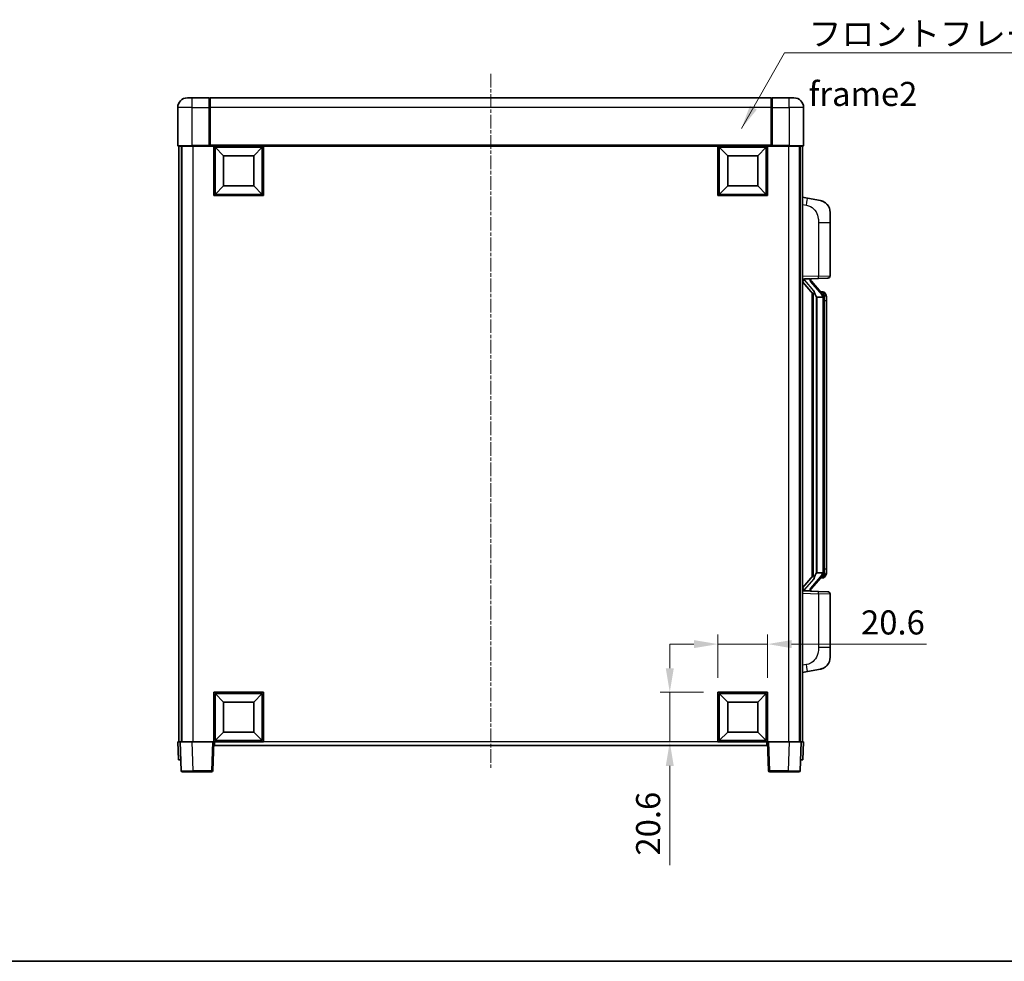
# Model space of a CAD drawing. Units: millimetres. Extents: x -1 to 8671, y -2 to 1122.
# Drawn here: x 1973 to 2382, y -2 to 389 of the extents above; entities that cross this region are included whole.
import ezdxf

# ---------------------------------------------------------------- set-up
doc = ezdxf.new("R2010")
doc.units = ezdxf.units.MM
doc.linetypes.add('CHAIN', pattern=[0.3543, 0.2362, -0.0295, 0.0591, -0.0295])
for name, color, linetype, lineweight in [('Border (ISO)', 7, 'Continuous', 35), ('Centerline (ISO)', 131, 'Continuous', 18), ('Dimension (ISO)', 7, 'Continuous', 18), ('Dimension (ISO) @ 1', 7, 'Continuous', 18), ('Symbol (ISO)', 7, 'Continuous', 18), ('Symbol (ISO) @ 1', 7, 'Continuous', 18), ('Visible (ISO)', 7, 'Continuous', 35), ('Visible Narrow (ISO)', 7, 'Continuous', 25)]:
    doc.layers.add(name, color=color, linetype=linetype, lineweight=lineweight)
doc.styles.add('Note Text (TK)', font='MS PGothic.ttf')
doc.dimstyles.new('Default - Method 1b (TK)', dxfattribs={"dimscale": 4, "dimtxt": 2.5, "dimasz": 2.5, "dimexe": 1, "dimexo": 1.5, "dimgap": 1, "dimtad": 1, "dimtoh": 1, "dimrnd": 1e-08, "dimdsep": 46, "dimtxsty": 'Note Text (TK)', "dimcen": 0.09, "dimdle": 5, "dimclrd": 100, "dimclre": 100, "dimclrt": 7, "dimadec": 1, "dimazin": 1, "dimtfac": 1, "dimtmove": 0, "dimatfit": 3, "dimfxl": 1, "dimtolj": 1, "dimlwd": -1, "dimlwe": -1, "dimarcsym": 0})
doc.dimstyles.new('Default - Method 1b (TK)$7', dxfattribs={"dimscale": 4, "dimtxt": 2.5, "dimasz": 2.5, "dimexe": 1, "dimexo": 1.5, "dimgap": 1, "dimtad": 1, "dimtoh": 1, "dimrnd": 1e-08, "dimdsep": 46, "dimtxsty": 'Note Text (TK)', "dimcen": 0.09, "dimdle": 5, "dimclrd": 100, "dimclre": 100, "dimclrt": 7, "dimadec": 1, "dimazin": 1, "dimtfac": 1, "dimtmove": 0, "dimatfit": 3, "dimfxl": 1, "dimtolj": 1, "dimlwd": -1, "dimlwe": -1, "dimarcsym": 0})

# ---------------------------------------------------------------- blocks, each defined once
blk = doc.blocks.new('図面枠 tk図枠')
at = {"layer": 'Border (ISO)'}
blk.add_line((14.5, 8), (405.5, 8), dxfattribs=at)
blk = doc.blocks.new('*D75')
at = {"layer": 'Defpoints', "color": 0}
for p in [(2283.85, 130.07), (2263.25, 110.07), (2283.85, 110.07)]:
    blk.add_point(p, dxfattribs=at)
at = {"layer": 'Dimension (ISO)', "color": 100}
for p, q in [((2263.25, 116.07), (2263.25, 134.07)), ((2283.85, 116.07), (2283.85, 134.07)), ((2253.25, 130.07), (2243.25, 130.07)), ((2263.25, 130.07), (2283.85, 130.07)), ((2293.85, 130.07), (2349.93, 130.07))]:
    blk.add_line(p, q, dxfattribs=at)
for points in [[(2253.25, 131.74), (2253.25, 128.4), (2263.25, 130.07)], [(2293.85, 131.74), (2293.85, 128.4), (2283.85, 130.07)]]:
    blk.add_solid(points, dxfattribs=at)
at = {"layer": 'Dimension (ISO)', "color": 7, "insert": (2322.69, 139.07), "char_height": 10, "attachment_point": 4, "style": 'Note Text (TK)'}
blk.add_mtext('\\A1;20.6', dxfattribs=at)
blk = doc.blocks.new('*D76')
at = {"layer": 'Defpoints', "color": 0}
for p in [(2243.25, 110.07), (2263.25, 110.07), (2263.25, 89.47)]:
    blk.add_point(p, dxfattribs=at)
at = {"layer": 'Dimension (ISO)', "color": 100}
for p, q in [((2243.25, 120.07), (2243.25, 130.07)), ((2257.25, 110.07), (2239.25, 110.07)), ((2243.25, 110.07), (2243.25, 89.47)), ((2257.25, 89.47), (2239.25, 89.47)), ((2243.25, 79.47), (2243.25, 38.23))]:
    blk.add_line(p, q, dxfattribs=at)
for points in [[(2241.58, 120.07), (2244.91, 120.07), (2243.25, 110.07)], [(2241.58, 79.47), (2244.91, 79.47), (2243.25, 89.47)]]:
    blk.add_solid(points, dxfattribs=at)
at = {"layer": 'Dimension (ISO)', "color": 7, "insert": (2234.25, 42.23), "char_height": 10, "attachment_point": 4, "rotation": 90, "style": 'Note Text (TK)'}
blk.add_mtext('\\A1;20.6', dxfattribs=at)

msp = doc.modelspace()

# ---------------------------------------------------------------- linework, layer by layer
at = {"layer": 'Centerline (ISO)', "linetype": 'CHAIN', "ltscale": 23.990969}
msp.add_line((2168.8469, 366.9708), (2168.8469, 77.9708), dxfattribs=at)
at = {"layer": 'Visible (ISO)'}
for p, q in [((2042.8469, 356.9708), (2044.8469, 356.9708)), ((2051.8469, 356.9708), (2044.8469, 356.9708)), ((2051.8469, 356.9708), (2051.8469, 352.9708)), ((2052.0969, 356.7708), (2051.8469, 356.7708)), ((2285.3469, 356.9708), (2052.3469, 356.9708)), ((2052.3469, 352.9708), (2052.3469, 356.9708)), ((2285.3469, 356.9708), (2285.3469, 352.9708)), ((2285.5969, 356.7708), (2285.8469, 356.7708)), ((2292.8469, 356.9708), (2285.8469, 356.9708)), ((2285.8469, 352.9708), (2285.8469, 356.9708)), ((2292.8469, 356.9708), (2294.8469, 356.9708)), ((2038.8469, 352.9708), (2038.8469, 337.2208)), ((2051.8469, 337.2208), (2051.8469, 352.9708)), ((2052.3469, 352.9708), (2052.3469, 337.2708)), ((2285.3469, 337.2708), (2285.3469, 352.9708)), ((2285.8469, 352.9708), (2285.8469, 337.2208)), ((2298.8469, 337.2208), (2298.8469, 352.9708)), ((2044.8469, 336.9708), (2039.0969, 336.9708)), ((2039.3469, 336.9708), (2039.3469, 89.4708)), ((2040.3469, 336.9708), (2040.3469, 89.4708)), ((2040.5969, 336.9708), (2040.5969, 89.4708)), ((2044.8469, 336.9708), (2052.2469, 336.9708)), ((2051.8469, 337.2208), (2051.8469, 336.9759)), ((2052.0969, 336.9759), (2051.8469, 336.9759)), ((2052.3469, 336.9708), (2052.2469, 336.9708)), ((2052.3469, 336.9708), (2052.3469, 337.2708)), ((2285.3469, 336.9708), (2052.3469, 336.9708)), ((2053.8469, 316.3708), (2053.8469, 336.9708)), ((2057.8969, 332.9208), (2054.3469, 336.4708)), ((2054.3469, 316.8708), (2054.3469, 336.4708)), ((2054.3469, 336.4708), (2073.9469, 336.4708)), ((2070.3969, 332.9208), (2073.9469, 336.4708)), ((2073.9469, 336.4708), (2073.9469, 316.8708)), ((2074.4469, 336.9708), (2074.4469, 316.3708)), ((2263.2469, 316.3708), (2263.2469, 336.9708)), ((2267.2969, 332.9208), (2263.7469, 336.4708)), ((2263.7469, 316.8708), (2263.7469, 336.4708)), ((2263.7469, 336.4708), (2283.3469, 336.4708)), ((2279.7969, 332.9208), (2283.3469, 336.4708)), ((2283.3469, 336.4708), (2283.3469, 316.8708)), ((2283.8469, 336.9708), (2283.8469, 316.3708)), ((2285.3469, 337.2708), (2285.3469, 336.9708)), ((2285.4469, 336.9708), (2285.3469, 336.9708)), ((2285.4469, 336.9708), (2292.8469, 336.9708)), ((2285.8469, 336.9759), (2285.5969, 336.9759)), ((2285.8469, 336.9759), (2285.8469, 337.2208)), ((2298.5969, 336.9708), (2292.8469, 336.9708)), ((2297.0969, 336.9708), (2297.0969, 89.4708)), ((2297.3469, 336.9708), (2297.3469, 89.4708)), ((2298.3469, 336.9708), (2298.3469, 89.4708)), ((2057.8969, 320.4208), (2057.8969, 332.9208)), ((2057.8969, 332.9208), (2070.3969, 332.9208)), ((2070.3969, 332.9208), (2070.3969, 320.4208)), ((2267.2969, 320.4208), (2267.2969, 332.9208)), ((2267.2969, 332.9208), (2279.7969, 332.9208)), ((2279.7969, 332.9208), (2279.7969, 320.4208)), ((2057.8969, 320.4208), (2054.3469, 316.8708)), ((2070.3969, 320.4208), (2057.8969, 320.4208)), ((2070.3969, 320.4208), (2073.9469, 316.8708)), ((2267.2969, 320.4208), (2263.7469, 316.8708)), ((2279.7969, 320.4208), (2267.2969, 320.4208)), ((2279.7969, 320.4208), (2283.3469, 316.8708)), ((2074.4469, 316.3708), (2053.8469, 316.3708)), ((2073.9469, 316.8708), (2054.3469, 316.8708)), ((2283.8469, 316.3708), (2263.2469, 316.3708)), ((2283.3469, 316.8708), (2263.7469, 316.8708)), ((2300.4421, 315.3136), (2298.3469, 315.7208)), ((2305.801, 314.2719), (2300.4421, 315.3136)), ((2309.8469, 309.3638), (2309.8469, 305.2312)), ((2309.8469, 283.0881), (2309.8469, 305.2312)), ((2298.3469, 281.7208), (2305.0214, 281.9539)), ((2298.3469, 280.5314), (2302.7796, 275.4321)), ((2299.3469, 281.7308), (2301.3469, 281.7308)), ((2301.8469, 281.6574), (2301.8469, 281.843)), ((2301.8469, 281.4517), (2301.8469, 281.6574)), ((2306.8563, 275.3152), (2302.0922, 280.7957)), ((2308.8818, 282.0887), (2305.0214, 281.9539)), ((2302.3469, 275.9299), (2302.3469, 158.0117)), ((2302.7469, 275.4698), (2302.7469, 158.4719)), ((2304.3469, 274.2308), (2304.2618, 274.3017)), ((2304.3469, 274.2308), (2304.3469, 159.7108)), ((2306.8295, 274.2308), (2304.3469, 274.2308)), ((2306.7775, 276.4058), (2305.9082, 276.4058)), ((2307.611, 275.9712), (2307.5322, 276.0619)), ((2307.3469, 159.9386), (2307.3469, 274.0031)), ((2308.3469, 272.6558), (2308.3469, 274.0031)), ((2308.3469, 161.2858), (2308.3469, 272.6558)), ((2304.2618, 159.6399), (2304.3469, 159.7108)), ((2304.3469, 159.7108), (2306.8295, 159.7108)), ((2308.3469, 159.9386), (2308.3469, 161.2858)), ((2302.7796, 158.5095), (2298.3469, 153.4103)), ((2302.0922, 153.146), (2306.8563, 158.6265)), ((2306.7775, 157.5358), (2305.9082, 157.5358)), ((2307.5322, 157.8798), (2307.611, 157.9704)), ((2305.0214, 151.9877), (2298.3469, 152.2208)), ((2299.3469, 152.2108), (2301.3469, 152.2108)), ((2301.8469, 152.2842), (2301.8469, 152.4899)), ((2301.8469, 152.0986), (2301.8469, 152.2842)), ((2305.0214, 151.9877), (2308.8818, 151.8529)), ((2309.8469, 128.7105), (2309.8469, 150.8535)), ((2309.8469, 128.7105), (2309.8469, 124.5779)), ((2298.3469, 118.2208), (2300.4421, 118.6281)), ((2300.4421, 118.6281), (2305.801, 119.6697)), ((2053.8469, 89.4708), (2053.8469, 110.0708)), ((2053.8469, 110.0708), (2074.4469, 110.0708)), ((2057.8969, 106.0208), (2054.3469, 109.5708)), ((2054.3469, 89.9708), (2054.3469, 109.5708)), ((2054.3469, 109.5708), (2073.9469, 109.5708)), ((2070.3969, 106.0208), (2073.9469, 109.5708)), ((2073.9469, 109.5708), (2073.9469, 89.9708)), ((2074.4469, 110.0708), (2074.4469, 89.4708)), ((2263.2469, 89.4708), (2263.2469, 110.0708)), ((2263.2469, 110.0708), (2283.8469, 110.0708)), ((2267.2969, 106.0208), (2263.7469, 109.5708)), ((2263.7469, 89.9708), (2263.7469, 109.5708)), ((2263.7469, 109.5708), (2283.3469, 109.5708)), ((2279.7969, 106.0208), (2283.3469, 109.5708)), ((2283.3469, 109.5708), (2283.3469, 89.9708)), ((2283.8469, 110.0708), (2283.8469, 89.4708)), ((2057.8969, 93.5208), (2057.8969, 106.0208)), ((2057.8969, 106.0208), (2070.3969, 106.0208)), ((2070.3969, 106.0208), (2070.3969, 93.5208)), ((2267.2969, 93.5208), (2267.2969, 106.0208)), ((2267.2969, 106.0208), (2279.7969, 106.0208)), ((2279.7969, 106.0208), (2279.7969, 93.5208)), ((2057.8969, 93.5208), (2054.3469, 89.9708)), ((2070.3969, 93.5208), (2057.8969, 93.5208)), ((2070.3969, 93.5208), (2073.9469, 89.9708)), ((2267.2969, 93.5208), (2263.7469, 89.9708)), ((2279.7969, 93.5208), (2267.2969, 93.5208)), ((2279.7969, 93.5208), (2283.3469, 89.9708)), ((2038.8469, 89.4708), (2039.8463, 89.4708)), ((2038.8469, 89.4708), (2039.1088, 81.9708)), ((2039.8463, 89.4708), (2039.8469, 89.4708)), ((2039.8469, 89.4708), (2044.8439, 89.4708)), ((2039.8469, 89.4708), (2040.2666, 77.4534)), ((2044.8439, 89.4708), (2053.3472, 89.4708)), ((2053.3472, 89.4708), (2053.8469, 89.4708)), ((2053.4273, 77.4534), (2053.8469, 89.4708)), ((2074.4469, 89.4708), (2053.8469, 89.4708)), ((2054.0969, 87.9708), (2054.0969, 89.4708)), ((2283.5969, 87.9708), (2054.0969, 87.9708)), ((2073.9469, 89.9708), (2054.3469, 89.9708)), ((2283.8469, 89.4708), (2263.2469, 89.4708)), ((2283.3469, 89.9708), (2263.7469, 89.9708)), ((2283.5969, 89.4708), (2283.5969, 87.9708)), ((2283.8469, 89.4708), (2284.3466, 89.4708)), ((2283.8469, 89.4708), (2284.2666, 77.4534)), ((2284.3466, 89.4708), (2292.85, 89.4708)), ((2292.85, 89.4708), (2297.8469, 89.4708)), ((2297.4273, 77.4534), (2297.8469, 89.4708)), ((2297.8469, 89.4708), (2297.8475, 89.4708)), ((2297.8475, 89.4708), (2298.8469, 89.4708)), ((2298.585, 81.9708), (2298.8469, 89.4708)), ((2040.1082, 81.9708), (2039.1088, 81.9708)), ((2040.1082, 81.9708), (2040.1088, 81.9708)), ((2297.585, 81.9708), (2297.5856, 81.9708)), ((2298.585, 81.9708), (2297.5856, 81.9708)), ((2045.2635, 76.9708), (2040.7663, 76.9708)), ((2045.2635, 76.9708), (2052.9276, 76.9708)), ((2284.7663, 76.9708), (2292.4303, 76.9708)), ((2296.9276, 76.9708), (2292.4303, 76.9708))]:
    msp.add_line(p, q, dxfattribs=at)
for centre, radius, start, end in [((2042.8469, 352.9708), 4, 90, 180), ((2052.0969, 356.5208), 0.25, 0, 90), ((2285.5969, 356.5208), 0.25, 90, 180), ((2294.8469, 352.9708), 4, 0, 90), ((2039.0969, 337.2208), 0.25, 180, 270), ((2298.5969, 337.2208), 0.25, 270, 0), ((2304.8469, 309.3638), 5, 0, 41.09567), ((2308.8469, 283.0881), 1, 272, 0), ((2302.8469, 281.4517), 1, 180, 221), ((2306.7775, 275.4058), 1, 41, 90), ((2305.3469, 274.0031), 2, 5.907532, 41), ((2305.3469, 274.0031), 2, 0, 5.907532), ((2305.3469, 159.9386), 2, 319, 354.092468), ((2305.3469, 159.9386), 2, 354.092468, 0), ((2306.7775, 158.5358), 1, 270, 319), ((2302.8469, 152.4899), 1, 139, 180), ((2308.8469, 150.8535), 1, 0, 88), ((2304.8469, 124.5779), 5, 318.90433, 0), ((2040.7663, 77.4708), 0.5, 182, 270), ((2052.9276, 77.4708), 0.5, 270, 358), ((2284.7663, 77.4708), 0.5, 182, 270), ((2296.9276, 77.4708), 0.5, 270, 358)]:
    msp.add_arc(centre, radius, start, end, dxfattribs=at)
for centre, major_axis, ratio, start_param, end_param in [((2299.3469, 281.5841), (-1, 0), 0.14676884, 4.71238898, 6.28318531), ((2299.3469, 280.9053), (-0.9955, -0.3722), 0.25438663, 4.61756297, 6.18835929), ((2301.3469, 281.6574), (0.5, 0), 0.14676884, 0, 1.57079633), ((2304.7469, 280.7693), (0, -6.6667), 0.3, 5.34289009, 6.03820664), ((2304.7469, 153.1723), (0, 6.6667), 0.3, 0.24497866, 0.94029521), ((2299.3469, 153.0364), (0.9955, -0.3722), 0.25438663, 3.23641867, 4.807215), ((2299.3469, 152.3576), (-1, 0), 0.14676884, 0, 1.57079633), ((2301.3469, 152.2842), (0.5, 0), 0.14676884, 4.71238898, 6.28318531)]:
    msp.add_ellipse(centre, major_axis=major_axis, ratio=ratio, start_param=start_param, end_param=end_param, dxfattribs=at)
for points, knots in [([(2052.0969, 336.9759), (2052.1328, 336.9759), (2052.1705, 336.9738), (2052.2194, 336.9714), (2052.2337, 336.9708), (2052.2469, 336.9708)], [0.1703131202, 0.1703131202, 0.1703131202, 0.1703131202, 0.1810677517, 0.1810677517, 0.1858570013, 0.1858570013, 0.1858570013, 0.1858570013]), ([(2285.4469, 336.9708), (2285.4601, 336.9708), (2285.4745, 336.9714), (2285.5234, 336.9738), (2285.5611, 336.9759), (2285.5969, 336.9759)], [0.0412271589, 0.0412271589, 0.0412271589, 0.0412271589, 0.0460164086, 0.0460164086, 0.0567710401, 0.0567710401, 0.0567710401, 0.0567710401]), ([(2305.801, 314.2719), (2305.9026, 314.2522), (2306.0038, 314.2292), (2306.1625, 314.188), (2306.2209, 314.1717), (2306.5419, 314.0757), (2306.7998, 313.975), (2307.2673, 313.7457), (2307.4813, 313.6207), (2307.8196, 313.3876), (2307.9512, 313.2869), (2308.1754, 313.0973), (2308.2714, 313.0092), (2308.407, 312.8752), (2308.4518, 312.8292), (2308.5156, 312.7611), (2308.5365, 312.7384), (2308.5769, 312.6937), (2308.5957, 312.6725), (2308.615, 312.6504)], [0, 0, 0, 0, 0.031817178, 0.031817178, 0.050452113, 0.050452113, 0.134929933, 0.134929933, 0.208678987, 0.208678987, 0.258212634, 0.258212634, 0.298091577, 0.298091577, 0.318896146, 0.318896146, 0.329513015, 0.329513015, 0.340218293, 0.340218293, 0.340218293, 0.340218293]), ([(2305.801, 314.2719), (2305.9775, 314.2376), (2306.1531, 314.1935), (2306.4067, 314.115), (2306.4879, 314.0876), (2306.8177, 313.9667), (2307.062, 313.8545), (2307.4942, 313.6116), (2307.687, 313.4852), (2307.9915, 313.2543), (2308.1108, 313.1546), (2308.2945, 312.9864), (2308.3638, 312.9191), (2308.4622, 312.818), (2308.4946, 312.7838), (2308.5568, 312.7162), (2308.5856, 312.684), (2308.615, 312.6504)], [0, 0, 0, 0, 0.055151579, 0.055151579, 0.081398944, 0.081398944, 0.162714309, 0.162714309, 0.230969498, 0.230969498, 0.277734391, 0.277734391, 0.307873407, 0.307873407, 0.323370755, 0.323370755, 0.339065947, 0.339065947, 0.339065947, 0.339065947]), ([(2303.1315, 276.839), (2303.1338, 276.8285), (2303.136, 276.818), (2303.188, 276.577), (2303.242, 276.2944), (2303.242, 276.0492), (2303.242, 275.9745), (2303.2366, 275.8929), (2303.2064, 275.7412), (2303.1811, 275.6714), (2303.1248, 275.5702), (2303.0929, 275.5295), (2303.028, 275.4672), (2302.9953, 275.4451), (2302.9052, 275.3981), (2302.8502, 275.3924), (2302.7996, 275.4137), (2302.7886, 275.4218), (2302.7796, 275.4321)], [0.742305626, 0.742305626, 0.742305626, 0.742305626, 0.745632696, 0.745632696, 0.819200354, 0.819200354, 0.819200354, 0.841590598, 0.841590598, 0.863980841, 0.863980841, 0.882920663, 0.882920663, 0.901860485, 0.901860485, 0.943798526, 0.943798526, 0.958212109, 0.958212109, 0.958212109, 0.958212109]), ([(2307.3363, 274.2089), (2307.3363, 274.2091), (2307.3363, 274.2092), (2307.3349, 274.2184), (2307.3219, 274.2262), (2307.2729, 274.2386), (2307.2364, 274.243), (2307.1449, 274.2472), (2307.0909, 274.2471), (2306.9722, 274.2425), (2306.9088, 274.238), (2306.8445, 274.2316)], [-0.0778087689, -0.0778087689, -0.0778087689, -0.0778087689, -0.0774791395, -0.0774791395, -0.0585788033, -0.0585788033, -0.0389062325, -0.0389062325, -0.0193765361, -0.0193765361, 0, 0, 0, 0]), ([(2308.3469, 274.0031), (2308.3469, 274.5969), (2308.1964, 275.001), (2307.8912, 275.6334), (2307.7202, 275.8456), (2307.611, 275.9712)], [0, 0, 0, 0, 0.2061269, 0.2061269, 0.42564821, 0.42564821, 0.42564821, 0.42564821]), ([(2307.3363, 159.7327), (2307.3363, 159.7326), (2307.3363, 159.7324), (2307.3349, 159.7232), (2307.3219, 159.7154), (2307.2729, 159.703), (2307.2364, 159.6987), (2307.1449, 159.6944), (2307.0909, 159.6945), (2306.9722, 159.6992), (2306.9088, 159.7037), (2306.8445, 159.7101)], [-0.0003297628, -0.0003297628, -0.0003297628, -0.0003297628, 0, 0, 0.0189079865, 0.0189079865, 0.0385885202, 0.0385885202, 0.0581261217, 0.0581261217, 0.0775105008, 0.0775105008, 0.0775105008, 0.0775105008]), ([(2307.611, 157.9704), (2307.6654, 158.0329), (2307.7348, 158.1177), (2307.9017, 158.358), (2308.0024, 158.524), (2308.1738, 158.9149), (2308.2478, 159.129), (2308.3267, 159.5532), (2308.3469, 159.7342), (2308.3469, 159.9386)], [0, 0, 0, 0, 0.109280085, 0.109280085, 0.240591253, 0.240591253, 0.354088722, 0.354088722, 0.425024641, 0.425024641, 0.425024641, 0.425024641]), ([(2302.7796, 158.5095), (2302.7886, 158.5199), (2302.7996, 158.5279), (2302.8502, 158.5492), (2302.9052, 158.5435), (2302.9953, 158.4965), (2303.028, 158.4745), (2303.0929, 158.4121), (2303.1248, 158.3715), (2303.1811, 158.2703), (2303.2064, 158.2005), (2303.2366, 158.0487), (2303.242, 157.9671), (2303.242, 157.6811), (2303.2001, 157.4354), (2303.1507, 157.1919), (2303.1413, 157.1476), (2303.1315, 157.1026)], [0.219421737, 0.219421737, 0.219421737, 0.219421737, 0.23383532, 0.23383532, 0.275773361, 0.275773361, 0.294713183, 0.294713183, 0.313653005, 0.313653005, 0.336043248, 0.336043248, 0.358433491, 0.358433491, 0.421861067, 0.421861067, 0.435453192, 0.435453192, 0.435453192, 0.435453192]), ([(2308.615, 121.2913), (2308.5955, 121.2689), (2308.5764, 121.2475), (2308.5356, 121.2023), (2308.5144, 121.1793), (2308.4498, 121.1105), (2308.4045, 121.0639), (2308.2673, 120.9286), (2308.1701, 120.8397), (2307.9438, 120.6489), (2307.8112, 120.5478), (2307.4708, 120.3144), (2307.2558, 120.1895), (2306.7911, 119.9632), (2306.5375, 119.8646), (2306.1219, 119.7404), (2305.9618, 119.701), (2305.801, 119.6697)], [0, 0, 0, 0, 0.010823116, 0.010823116, 0.021555164, 0.021555164, 0.042579621, 0.042579621, 0.082862142, 0.082862142, 0.132680778, 0.132680778, 0.206708077, 0.206708077, 0.289770927, 0.289770927, 0.340209224, 0.340209224, 0.340209224, 0.340209224]), ([(2307.1512, 120.1405), (2306.9616, 120.042), (2306.7665, 119.9562), (2306.3189, 119.7921), (2306.0608, 119.7202), (2305.801, 119.6697)], [0.193034956, 0.193034956, 0.193034956, 0.193034956, 0.257659665, 0.257659665, 0.339004358, 0.339004358, 0.339004358, 0.339004358]), ([(2308.615, 121.2913), (2308.5863, 121.2584), (2308.5582, 121.227), (2308.4976, 121.1611), (2308.4661, 121.1277), (2308.3702, 121.0289), (2308.3027, 120.963), (2308.211, 120.8786), (2308.1891, 120.8589), (2308.167, 120.8392)], [0, 0, 0, 0, 0.0153264144, 0.0153264144, 0.0304667096, 0.0304667096, 0.0599334156, 0.0599334156, 0.0689999837, 0.0689999837, 0.0689999837, 0.0689999837])]:
    msp.add_open_spline(points, degree=3, knots=knots, dxfattribs=at)
for points in [[(2306.8445, 274.2316), (2306.8394, 274.2311), (2306.8343, 274.2308), (2306.8295, 274.2308)], [(2306.8295, 159.7108), (2306.8343, 159.7108), (2306.8394, 159.7106), (2306.8445, 159.7101)]]:
    msp.add_open_spline(points, degree=3, dxfattribs=at)
at = {"layer": 'Visible Narrow (ISO)'}
for p, q in [((2044.8469, 352.9708), (2044.8469, 356.9708)), ((2052.0969, 352.9708), (2052.0969, 356.7708)), ((2285.5969, 356.7708), (2285.5969, 352.9708)), ((2292.8469, 352.9708), (2292.8469, 356.9708)), ((2044.8469, 352.9708), (2038.8469, 352.9708)), ((2044.8469, 337.2208), (2044.8469, 352.9708)), ((2044.8469, 352.9708), (2051.8469, 352.9708)), ((2052.0969, 352.9708), (2051.8469, 352.9708)), ((2052.3469, 352.9708), (2052.0969, 352.9708)), ((2052.0969, 352.9708), (2052.0969, 336.9759)), ((2285.3469, 352.9708), (2052.3469, 352.9708)), ((2285.3469, 352.9708), (2285.5969, 352.9708)), ((2285.5969, 336.9759), (2285.5969, 352.9708)), ((2285.5969, 352.9708), (2285.8469, 352.9708)), ((2285.8469, 352.9708), (2292.8469, 352.9708)), ((2292.8469, 352.9708), (2292.8469, 337.2208)), ((2298.8469, 352.9708), (2292.8469, 352.9708)), ((2038.8469, 337.2208), (2044.8469, 337.2208)), ((2051.8469, 337.2208), (2044.8469, 337.2208)), ((2044.8469, 337.2208), (2044.8469, 336.9708)), ((2045.0969, 336.9708), (2045.0969, 89.4708)), ((2285.3469, 337.2708), (2052.3469, 337.2708)), ((2292.8469, 337.2208), (2285.8469, 337.2208)), ((2292.5969, 336.9708), (2292.5969, 89.4708)), ((2292.8469, 337.2208), (2292.8469, 336.9708)), ((2292.8469, 337.2208), (2298.8469, 337.2208)), ((2298.3469, 312.685), (2299.9743, 312.3687)), ((2305.0214, 305.2312), (2309.8469, 305.2312)), ((2305.0214, 305.2312), (2305.0214, 282.9533)), ((2305.0214, 282.9533), (2298.3469, 282.7202)), ((2305.0214, 282.9533), (2309.8469, 283.0881)), ((2299.3469, 281.7308), (2299.3469, 281.7557)), ((2299.3469, 281.1926), (2299.3469, 281.7308)), ((2303.1315, 276.839), (2299.3469, 281.1926)), ((2301.3469, 281.8256), (2301.3469, 281.7308)), ((2301.3469, 281.7308), (2301.3469, 281.5954)), ((2301.7149, 280.6113), (2306.479, 275.1308)), ((2304.2618, 159.6399), (2304.2618, 274.3017)), ((2307.3469, 274.8204), (2307.3469, 274.0031)), ((2307.3469, 274.0031), (2306.8469, 274.0031)), ((2306.8469, 274.0031), (2306.8469, 159.9386)), ((2308.3469, 272.6558), (2307.3469, 272.6558)), ((2307.3469, 159.9386), (2306.8469, 159.9386)), ((2307.3469, 161.2858), (2308.3469, 161.2858)), ((2307.3469, 159.9386), (2307.3469, 159.1213)), ((2299.3469, 152.749), (2303.1315, 157.1026)), ((2306.479, 158.8108), (2301.7149, 153.3303)), ((2299.3469, 152.2108), (2299.3469, 152.749)), ((2299.3469, 152.1859), (2299.3469, 152.2108)), ((2301.3469, 152.3462), (2301.3469, 152.2108)), ((2301.3469, 152.2108), (2301.3469, 152.1161)), ((2298.3469, 151.2214), (2305.0214, 150.9884)), ((2309.8469, 150.8535), (2305.0214, 150.9884)), ((2305.0214, 150.9884), (2305.0214, 128.7105)), ((2309.8469, 128.7105), (2305.0214, 128.7105)), ((2299.9743, 121.573), (2298.3469, 121.2566)), ((2040.1082, 81.9708), (2039.8463, 89.4708)), ((2045.2635, 77.4534), (2044.8439, 89.4708)), ((2053.3472, 89.4708), (2052.9276, 77.4534)), ((2263.2469, 89.4708), (2074.4469, 89.4708)), ((2284.7663, 77.4534), (2284.3466, 89.4708)), ((2292.85, 89.4708), (2292.4303, 77.4534)), ((2297.8475, 89.4708), (2297.5856, 81.9708)), ((2045.2635, 77.4534), (2045.2635, 76.9708)), ((2052.9276, 77.4534), (2045.2635, 77.4534)), ((2052.9276, 77.4534), (2052.9276, 76.9708)), ((2284.7663, 76.9708), (2284.7663, 77.4534)), ((2292.4303, 77.4534), (2284.7663, 77.4534)), ((2292.4303, 77.4534), (2292.4303, 76.9708))]:
    msp.add_line(p, q, dxfattribs=at)
for centre, start, end in [((2302.8469, 281.5954), 180, 221), ((2305.3469, 274.1467), 3.242335, 41), ((2305.3469, 274.0031), 0, 8.733934), ((2305.3469, 159.7949), 319, 356.757665), ((2305.3469, 159.9386), 351.266066, 0), ((2302.8469, 152.3462), 139, 180)]:
    msp.add_arc(centre, 1.5, start, end, dxfattribs=at)
for centre, major_axis, ratio, start_param, end_param in [((2299.8697, 312.3687), (0.5724, 2.9449), 0.03425905, 4.71904817, 6.28318531), ((2304.9865, 282.9533), (0.0349, -0.9994), 0.03487826, 0, 1.56957835), ((2301.3469, 281.4517), (0.5, 0), 0.28734789, 0, 1.57079633), ((2301.7149, 280.4676), (0.3774, 0.328), 0.22082359, 0, 1.3811443), ((2306.479, 274.9871), (0.3774, 0.328), 0.22082359, 0, 1.3811443), ((2306.8563, 275.3152), (0.7547, 0.6561), 0.98843646, 0, 0.86096541), ((2307.3469, 274.0031), (1, 0), 0.81730076, 0, 1.57079633), ((2307.3469, 159.9386), (1, 0), 0.81730076, 4.71238898, 6.28318531), ((2306.479, 158.9545), (0.3774, -0.328), 0.22082359, 4.90204101, 6.28318531), ((2306.8563, 158.6265), (0.7547, -0.6561), 0.98843646, 5.4222199, 6.28318531), ((2301.3469, 152.4899), (0.5, 0), 0.28734789, 4.71238898, 6.28318531), ((2301.7149, 153.474), (0.3774, -0.328), 0.22082359, 4.90204101, 6.28318531), ((2304.9865, 150.9884), (0.0349, 0.9994), 0.03487826, 4.71360696, 6.28318531), ((2299.8697, 121.573), (0.5724, -2.9449), 0.03425905, 0, 1.56413714), ((2045.269, 77.4708), (-5.0024, -0.0174), 0.00348438, 0.00010951, 1.56968786), ((2052.9276, 77.4708), (0.4997, -0.0174), 0.03487826, 4.71360696, 6.28318531), ((2284.7663, 77.4708), (-0.4997, -0.0174), 0.03487826, 0, 1.56957835), ((2292.4248, 77.4708), (-5.0024, 0.0174), 0.00348438, 1.5719048, 3.14148316)]:
    msp.add_ellipse(centre, major_axis=major_axis, ratio=ratio, start_param=start_param, end_param=end_param, dxfattribs=at)
for points, knots in [([(2299.9743, 312.3687), (2300.5309, 312.2605), (2301.1498, 312.1201), (2301.7578, 311.8025), (2302.6104, 311.3573), (2303.4249, 310.5574), (2303.9994, 309.5649), (2304.4994, 308.7011), (2304.8045, 307.7204), (2304.9305, 306.8373), (2305.0153, 306.2424), (2305.0214, 305.6976), (2305.0214, 305.2312)], [0, 0, 0, 0, 0.22498324, 0.22498324, 0.22498324, 0.54043573, 0.54043573, 0.54043573, 0.81501171, 0.81501171, 0.81501171, 1, 1, 1, 1]), ([(2306.8563, 276.3085), (2306.9291, 276.2185), (2307.0431, 276.0666), (2307.2466, 275.6008), (2307.3469, 275.3079), (2307.3469, 274.8204)], [-0.42564821, -0.42564821, -0.42564821, -0.42564821, -0.2061269, -0.2061269, 0, 0, 0, 0]), ([(2306.8563, 157.6331), (2306.8062, 157.571), (2306.7802, 157.5391), (2306.7776, 157.5359), (2306.7775, 157.5358), (2306.7775, 157.5358)], [-0.318622721, -0.318622721, -0.318622721, -0.318622721, -0.167312443, -0.167312443, -0.15935558, -0.15935558, -0.15935558, -0.15935558]), ([(2307.3469, 159.1213), (2307.3469, 158.9535), (2307.3334, 158.8111), (2307.2808, 158.4826), (2307.2315, 158.3228), (2307.1172, 158.0333), (2307.0501, 157.9127), (2306.9388, 157.7388), (2306.8926, 157.6779), (2306.8563, 157.6331)], [-0.425024641, -0.425024641, -0.425024641, -0.425024641, -0.354088722, -0.354088722, -0.240591253, -0.240591253, -0.109280085, -0.109280085, 0, 0, 0, 0]), ([(2305.0214, 128.7105), (2305.0214, 128.1742), (2305.0128, 127.5389), (2304.8873, 126.8387), (2304.7156, 125.8802), (2304.3281, 124.8299), (2303.7451, 123.9698), (2303.1879, 123.1477), (2302.4466, 122.4883), (2301.6981, 122.1084), (2301.1124, 121.8112), (2300.5131, 121.6777), (2299.9743, 121.573)], [0, 0, 0, 0, 0.21270217, 0.21270217, 0.21270217, 0.50389399, 0.50389399, 0.50389399, 0.78220336, 0.78220336, 0.78220336, 1, 1, 1, 1])]:
    msp.add_open_spline(points, degree=3, knots=knots, dxfattribs=at)
msp.add_open_spline([(2306.7775, 276.4058), (2306.7775, 276.4058), (2306.8035, 276.3739), (2306.8563, 276.3085)], degree=3, dxfattribs=at)

# ---------------------------------------------------------------- block references
at = {"xscale": 4, "yscale": 4, "zscale": 4}
msp.add_blockref('図面枠 tk図枠', (1515.3467, -33.6847), dxfattribs=at)

# ---------------------------------------------------------------- texts
at = {"layer": 'Symbol (ISO)', "color": 7, "insert": (2300.9367, 388.603), "char_height": 10, "width": 206.72514, "attachment_point": 1, "line_spacing_factor": 1.5, "style": 'Note Text (TK)'}
msp.add_mtext('{\\fＭＳ Ｐゴシック|b0|i0;フロントフレーム2 / Front frame2}', dxfattribs=at)

# ---------------------------------------------------------------- dimensions: what is measured, and where the dimension line sits
at = {"layer": 'Dimension (ISO) @ 1', "color": 100}
for base, p1, p2, angle, picture, middle in [((2283.8469, 130.0708), (2263.2469, 110.0708), (2283.8469, 110.0708), 180, '*D75', (2334.3111, 130.0708)), ((2243.2469, 110.0708), (2263.2469, 89.4708), (2263.2469, 110.0708), 90, '*D76', (2243.2469, 53.8515))]:
    dim = msp.add_linear_dim(base=base, p1=p1, p2=p2, angle=angle, dimstyle='Default - Method 1b (TK)', override={"dimscale": 1, "dimtxt": 10, "dimasz": 10, "dimexe": 4, "dimexo": 6, "dimgap": 4, "dimtoh": 0, "dimdec": 2, "dimcen": 0.36, "dimtol": 0, "dimlim": 0, "dimtp": 0, "dimtm": 0, "dimtdec": 2, "dimtix": 0, "dimtofl": 1, "dimtmove": 0, "dimatfit": 1}, dxfattribs=at)
    dim.commit()
    dim.dimension.update_dxf_attribs({"geometry": picture, "text_midpoint": middle, "dimtype": 128})

# ---------------------------------------------------------------- leaders
at = {"layer": 'Symbol (ISO) @ 1', "color": 100, "annotation_type": 0, "has_hookline": 1, "hookline_direction": 0, "text_width": 199.375}
msp.add_leader([(2273.0095, 344.2189), (2290.9367, 375.6169), (2300.9367, 375.6169)], dimstyle='Default - Method 1b (TK)$7', override={"dimscale": 1, "dimtxt": 10, "dimasz": 10, "dimgap": 0, "dimtad": 1}, dxfattribs=at)

doc.saveas('drawing.dxf')
